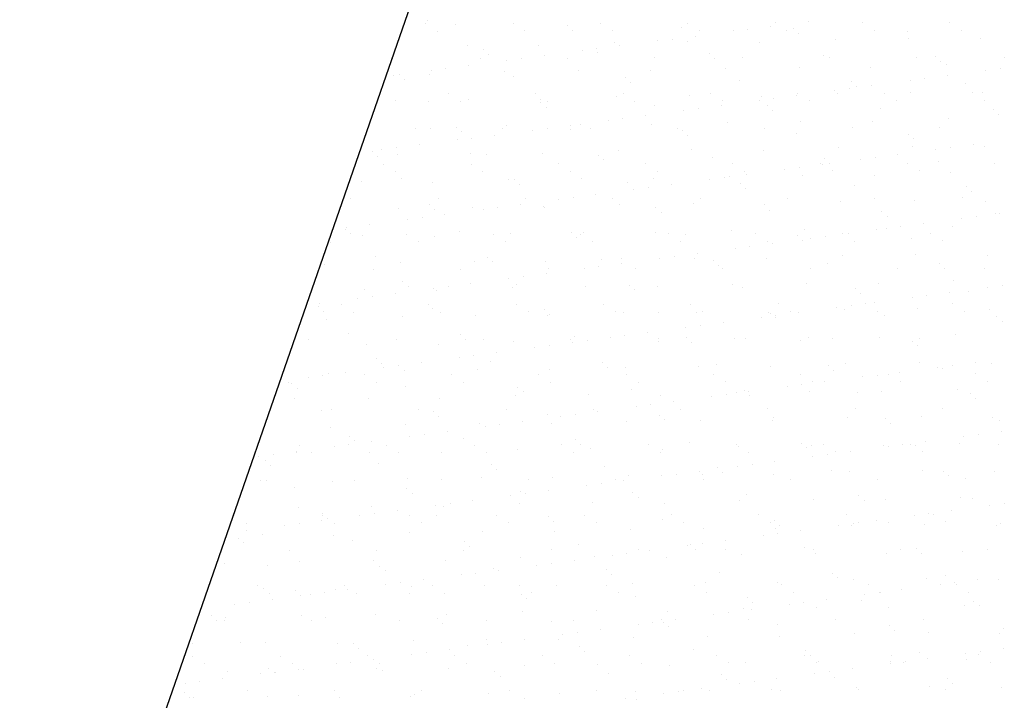
# Model space of a CAD drawing. Extents: x 24828 to 104530, y -31510 to 13321.
# Drawn here: x 44170 to 44381, y 6730 to 6875 of the extents above; entities that cross this region are included whole.
import ezdxf

# ---------------------------------------------------------------- set-up
doc = ezdxf.new("R2010")
doc.units = 0
doc.layers.add('02', color=2, linetype='CONTINUOUS')

msp = doc.modelspace()

# ---------------------------------------------------------------- linework, layer by layer
at = {"layer": '02'}
for p, q in [((44356.93, 7176.32), (44169.91, 6637.78)), ((44256.78, 6874.6), (44256.78, 6874.6)), ((44257.15, 6875.32), (44257.15, 6875.32)), ((44263.16, 6874.45), (44263.16, 6874.45)), ((44275.47, 6874.63), (44275.47, 6874.63)), ((44287.17, 6874.24), (44287.17, 6874.24)), ((44294.15, 6874.67), (44294.15, 6874.67)), ((44311.53, 6873.71), (44311.53, 6873.71)), ((44312.83, 6874.7), (44312.83, 6874.7)), ((44330.58, 6874.07), (44330.58, 6874.07)), ((44331.52, 6874.73), (44331.52, 6874.73)), ((44338.73, 6875.14), (44338.73, 6875.14)), ((44350.2, 6874.77), (44350.2, 6874.77)), ((44368.88, 6874.8), (44368.88, 6874.8)), ((44259.31, 6872.99), (44259.31, 6872.99)), ((44278, 6873.02), (44278, 6873.02)), ((44288.28, 6873.23), (44288.28, 6873.23)), ((44296.68, 6873.05), (44296.68, 6873.05)), ((44314.43, 6871.94), (44314.43, 6871.94)), ((44315.36, 6873.09), (44315.36, 6873.09)), ((44322.58, 6873.02), (44322.58, 6873.02)), ((44325.7, 6873.43), (44325.7, 6873.43)), ((44334.05, 6873.12), (44334.05, 6873.12)), ((44335.54, 6873.5), (44335.54, 6873.5)), ((44336.64, 6872.49), (44336.64, 6872.49)), ((44352.73, 6873.16), (44352.73, 6873.16)), ((44359.9, 6872.97), (44359.9, 6872.97)), ((44371.41, 6873.19), (44371.41, 6873.19)), ((44265.62, 6869.97), (44265.62, 6869.97)), ((44280.97, 6869.9), (44280.97, 6869.9)), ((44297.17, 6870.48), (44297.17, 6870.48)), ((44298.28, 6869.82), (44298.28, 6869.82)), ((44306.43, 6870.89), (44306.43, 6870.89)), ((44309.55, 6871.3), (44309.55, 6871.3)), ((44312.88, 6870.68), (44312.88, 6870.68)), ((44328.22, 6870.61), (44328.22, 6870.61)), ((44344.43, 6871.19), (44344.43, 6871.19)), ((44360.13, 6871.39), (44360.13, 6871.39)), ((44375.48, 6871.32), (44375.48, 6871.32)), ((44269.13, 6868.97), (44269.13, 6868.97)), ((44270.24, 6867.96), (44270.24, 6867.96)), ((44282.13, 6867.69), (44282.13, 6867.69)), ((44290.28, 6868.76), (44290.28, 6868.76)), ((44293.4, 6869.17), (44293.4, 6869.17)), ((44293.5, 6868.44), (44293.5, 6868.44)), ((44317.5, 6868.24), (44317.5, 6868.24)), ((44341.86, 6867.71), (44341.86, 6867.71)), ((44365.87, 6867.5), (44365.87, 6867.5)), ((44380.52, 6867.39), (44380.52, 6867.39)), ((44249.74, 6867.15), (44249.74, 6867.15)), ((44265.98, 6865.56), (44265.98, 6865.56)), ((44268.42, 6867.18), (44268.42, 6867.18)), ((44274.13, 6866.64), (44274.13, 6866.64)), ((44277.25, 6867.05), (44277.25, 6867.05)), ((44287.1, 6867.22), (44287.1, 6867.22)), ((44305.79, 6867.25), (44305.79, 6867.25)), ((44318.61, 6867.22), (44318.61, 6867.22)), ((44324.47, 6867.29), (44324.47, 6867.29)), ((44336.69, 6865.26), (44336.69, 6865.26)), ((44343.15, 6867.32), (44343.15, 6867.32)), ((44361.84, 6867.35), (44361.84, 6867.35)), ((44366.97, 6866.49), (44366.97, 6866.49)), ((44368.24, 6865.77), (44368.24, 6865.77)), ((44249.83, 6863.44), (44249.83, 6863.44)), ((44251.1, 6863.71), (44251.1, 6863.71)), ((44257.53, 6863.76), (44257.53, 6863.76)), ((44257.98, 6864.51), (44257.98, 6864.51)), ((44261.1, 6864.92), (44261.1, 6864.92)), ((44273.73, 6864.35), (44273.73, 6864.35)), ((44275.46, 6863.18), (44275.46, 6863.18)), ((44289.44, 6864.55), (44289.44, 6864.55)), ((44304.78, 6864.47), (44304.78, 6864.47)), ((44320.99, 6865.06), (44320.99, 6865.06)), ((44352.04, 6865.19), (44352.04, 6865.19)), ((44368.41, 6863.52), (44368.41, 6863.52)), ((44376.56, 6864.59), (44376.56, 6864.59)), ((44379.68, 6865), (44379.68, 6865)), ((44252.21, 6862.69), (44252.21, 6862.69)), ((44299.47, 6862.97), (44299.47, 6862.97)), ((44300.57, 6861.96), (44300.57, 6861.96)), ((44323.83, 6862.44), (44323.83, 6862.44)), ((44347.83, 6862.23), (44347.83, 6862.23)), ((44348.94, 6861.22), (44348.94, 6861.22)), ((44352.26, 6861.39), (44352.26, 6861.39)), ((44360.41, 6862.46), (44360.41, 6862.46)), ((44363.53, 6862.87), (44363.53, 6862.87)), ((44372.19, 6861.7), (44372.19, 6861.7)), ((44261.63, 6859.58), (44261.63, 6859.58)), ((44280.31, 6859.61), (44280.31, 6859.61)), ((44299, 6859.64), (44299, 6859.64)), ((44313.25, 6859.12), (44313.25, 6859.12)), ((44317.68, 6859.68), (44317.68, 6859.68)), ((44328.6, 6859.05), (44328.6, 6859.05)), ((44336.11, 6859.26), (44336.11, 6859.26)), ((44336.36, 6859.71), (44336.36, 6859.71)), ((44344.26, 6860.34), (44344.26, 6860.34)), ((44344.81, 6859.63), (44344.81, 6859.63)), ((44347.38, 6860.75), (44347.38, 6860.75)), ((44355.04, 6859.75), (44355.04, 6859.75)), ((44360.51, 6859.83), (44360.51, 6859.83)), ((44373.73, 6859.78), (44373.73, 6859.78)), ((44375.86, 6859.76), (44375.86, 6859.76)), ((44250.3, 6858.21), (44250.3, 6858.21)), ((44257.43, 6857.91), (44257.43, 6857.91)), ((44264.16, 6857.96), (44264.16, 6857.96)), ((44266, 6858.41), (44266, 6858.41)), ((44281.35, 6858.34), (44281.35, 6858.34)), ((44281.43, 6857.71), (44281.43, 6857.71)), ((44282.84, 6858), (44282.84, 6858)), ((44297.55, 6858.92), (44297.55, 6858.92)), ((44301.53, 6858.03), (44301.53, 6858.03)), ((44305.79, 6857.18), (44305.79, 6857.18)), ((44319.96, 6857.14), (44319.96, 6857.14)), ((44320.21, 6858.07), (44320.21, 6858.07)), ((44328.11, 6858.21), (44328.11, 6858.21)), ((44329.8, 6856.97), (44329.8, 6856.97)), ((44331.23, 6858.62), (44331.23, 6858.62)), ((44338.89, 6858.1), (44338.89, 6858.1)), ((44357.57, 6858.13), (44357.57, 6858.13)), ((44376.26, 6858.17), (44376.26, 6858.17)), ((44282.54, 6856.69), (44282.54, 6856.69)), ((44303.81, 6855.01), (44303.81, 6855.01)), ((44311.96, 6856.08), (44311.96, 6856.08)), ((44315.08, 6856.5), (44315.08, 6856.5)), ((44330.9, 6855.96), (44330.9, 6855.96)), ((44354.16, 6856.44), (44354.16, 6856.44)), ((44378.16, 6856.23), (44378.16, 6856.23)), ((44379.27, 6855.22), (44379.27, 6855.22)), ((44274.11, 6852.79), (44274.11, 6852.79)), ((44287.66, 6852.89), (44287.66, 6852.89)), ((44289.82, 6852.99), (44289.82, 6852.99)), ((44295.81, 6853.96), (44295.81, 6853.96)), ((44298.93, 6854.37), (44298.93, 6854.37)), ((44305.16, 6852.92), (44305.16, 6852.92)), ((44321.37, 6853.5), (44321.37, 6853.5)), ((44337.07, 6853.7), (44337.07, 6853.7)), ((44352.42, 6853.63), (44352.42, 6853.63)), ((44368.62, 6854.21), (44368.62, 6854.21)), ((44254.58, 6852.13), (44254.58, 6852.13)), ((44257.91, 6852.2), (44257.91, 6852.2)), ((44263.4, 6852.44), (44263.4, 6852.44)), ((44264.5, 6851.43), (44264.5, 6851.43)), ((44271.51, 6850.76), (44271.51, 6850.76)), ((44273.27, 6852.16), (44273.27, 6852.16)), ((44279.66, 6851.83), (44279.66, 6851.83)), ((44282.78, 6852.24), (44282.78, 6852.24)), ((44287.76, 6851.91), (44287.76, 6851.91)), ((44291.95, 6852.2), (44291.95, 6852.2)), ((44310.63, 6852.23), (44310.63, 6852.23)), ((44311.76, 6851.7), (44311.76, 6851.7)), ((44312.87, 6850.69), (44312.87, 6850.69)), ((44329.32, 6852.26), (44329.32, 6852.26)), ((44336.12, 6851.17), (44336.12, 6851.17)), ((44348, 6852.3), (44348, 6852.3)), ((44360.13, 6850.97), (44360.13, 6850.97)), ((44366.68, 6852.33), (44366.68, 6852.33)), ((44255.36, 6848.63), (44255.36, 6848.63)), ((44263.51, 6849.71), (44263.51, 6849.71)), ((44266.64, 6850.12), (44266.64, 6850.12)), ((44361.24, 6849.95), (44361.24, 6849.95)), ((44373.94, 6848.71), (44373.94, 6848.71)), ((44245.36, 6847.17), (44245.36, 6847.17)), ((44247.36, 6847.58), (44247.36, 6847.58)), ((44250.49, 6847.99), (44250.49, 6847.99)), ((44250.67, 6846.65), (44250.67, 6846.65)), ((44266.38, 6846.85), (44266.38, 6846.85)), ((44269.72, 6846.64), (44269.72, 6846.64)), ((44281.72, 6846.78), (44281.72, 6846.78)), ((44293.73, 6846.44), (44293.73, 6846.44)), ((44297.93, 6847.36), (44297.93, 6847.36)), ((44313.63, 6847.56), (44313.63, 6847.56)), ((44328.98, 6847.49), (44328.98, 6847.49)), ((44345.18, 6848.07), (44345.18, 6848.07)), ((44357.79, 6846.58), (44357.79, 6846.58)), ((44360.89, 6848.27), (44360.89, 6848.27)), ((44365.94, 6847.66), (44365.94, 6847.66)), ((44369.06, 6848.07), (44369.06, 6848.07)), ((44376.23, 6848.2), (44376.23, 6848.2)), ((44246.47, 6846.16), (44246.47, 6846.16)), ((44247.79, 6844.52), (44247.79, 6844.52)), ((44266.47, 6844.55), (44266.47, 6844.55)), ((44285.16, 6844.59), (44285.16, 6844.59)), ((44294.83, 6845.42), (44294.83, 6845.42)), ((44303.84, 6844.62), (44303.84, 6844.62)), ((44318.09, 6845.91), (44318.09, 6845.91)), ((44322.52, 6844.65), (44322.52, 6844.65)), ((44341.21, 6844.69), (44341.21, 6844.69)), ((44341.64, 6844.46), (44341.64, 6844.46)), ((44342.09, 6845.7), (44342.09, 6845.7)), ((44343.2, 6844.69), (44343.2, 6844.69)), ((44349.79, 6845.53), (44349.79, 6845.53)), ((44352.91, 6845.94), (44352.91, 6845.94)), ((44359.89, 6844.72), (44359.89, 6844.72)), ((44366.45, 6845.17), (44366.45, 6845.17)), ((44378.57, 6844.76), (44378.57, 6844.76)), ((44250.32, 6842.91), (44250.32, 6842.91)), ((44269, 6842.94), (44269, 6842.94)), ((44287.69, 6842.97), (44287.69, 6842.97)), ((44306.37, 6843.01), (44306.37, 6843.01)), ((44325.05, 6843.04), (44325.05, 6843.04)), ((44325.49, 6842.33), (44325.49, 6842.33)), ((44333.64, 6843.41), (44333.64, 6843.41)), ((44336.76, 6843.82), (44336.76, 6843.82)), ((44337.45, 6842.14), (44337.45, 6842.14)), ((44343.74, 6843.08), (44343.74, 6843.08)), ((44362.42, 6843.11), (44362.42, 6843.11)), ((44369, 6842.65), (44369, 6842.65)), ((44242.94, 6840.72), (44242.94, 6840.72)), ((44251.69, 6841.38), (44251.69, 6841.38)), ((44258.29, 6840.64), (44258.29, 6840.64)), ((44274.49, 6841.23), (44274.49, 6841.23)), ((44275.69, 6841.17), (44275.69, 6841.17)), ((44276.8, 6840.16), (44276.8, 6840.16)), ((44290.19, 6841.43), (44290.19, 6841.43)), ((44300.05, 6840.64), (44300.05, 6840.64)), ((44305.54, 6841.36), (44305.54, 6841.36)), ((44309.34, 6840.21), (44309.34, 6840.21)), ((44317.49, 6841.28), (44317.49, 6841.28)), ((44320.61, 6841.69), (44320.61, 6841.69)), ((44321.74, 6841.94), (44321.74, 6841.94)), ((44324.06, 6840.44), (44324.06, 6840.44)), ((44352.8, 6842.07), (44352.8, 6842.07)), ((44293.19, 6838.08), (44293.19, 6838.08)), ((44301.34, 6839.15), (44301.34, 6839.15)), ((44304.46, 6839.56), (44304.46, 6839.56)), ((44325.17, 6839.42), (44325.17, 6839.42)), ((44348.42, 6839.91), (44348.42, 6839.91)), ((44372.43, 6839.7), (44372.43, 6839.7)), ((44373.53, 6838.69), (44373.53, 6838.69)), ((44240.75, 6837.07), (44240.75, 6837.07)), ((44257.66, 6835.91), (44257.66, 6835.91)), ((44259.43, 6837.1), (44259.43, 6837.1)), ((44277.04, 6835.95), (44277.04, 6835.95)), ((44278.11, 6837.14), (44278.11, 6837.14)), ((44285.19, 6837.03), (44285.19, 6837.03)), ((44288.32, 6837.44), (44288.32, 6837.44)), ((44296.8, 6837.17), (44296.8, 6837.17)), ((44298.31, 6835.8), (44298.31, 6835.8)), ((44314.01, 6836), (44314.01, 6836)), ((44315.48, 6837.21), (44315.48, 6837.21)), ((44329.36, 6835.93), (44329.36, 6835.93)), ((44334.16, 6837.24), (44334.16, 6837.24)), ((44345.56, 6836.51), (44345.56, 6836.51)), ((44352.84, 6837.27), (44352.84, 6837.27)), ((44361.26, 6836.71), (44361.26, 6836.71)), ((44371.53, 6837.31), (44371.53, 6837.31)), ((44376.61, 6836.64), (44376.61, 6836.64)), ((44251.05, 6835.09), (44251.05, 6835.09)), ((44258.76, 6834.89), (44258.76, 6834.89)), ((44260.9, 6833.83), (44260.9, 6833.83)), ((44266.76, 6835.29), (44266.76, 6835.29)), ((44269.04, 6834.9), (44269.04, 6834.9)), ((44272.17, 6835.31), (44272.17, 6835.31)), ((44282.02, 6835.38), (44282.02, 6835.38)), ((44282.1, 6835.22), (44282.1, 6835.22)), ((44306.02, 6835.17), (44306.02, 6835.17)), ((44307.13, 6834.16), (44307.13, 6834.16)), ((44330.38, 6834.64), (44330.38, 6834.64)), ((44354.39, 6834.43), (44354.39, 6834.43)), ((44378.75, 6833.9), (44378.75, 6833.9)), ((44379.47, 6833.91), (44379.47, 6833.91)), ((44244.75, 6831.7), (44244.75, 6831.7)), ((44252.9, 6832.77), (44252.9, 6832.77)), ((44256.02, 6833.19), (44256.02, 6833.19)), ((44355.5, 6833.42), (44355.5, 6833.42)), ((44363.32, 6831.78), (44363.32, 6831.78)), ((44371.47, 6832.85), (44371.47, 6832.85)), ((44374.59, 6833.26), (44374.59, 6833.26)), ((44239.62, 6830.64), (44239.62, 6830.64)), ((44239.87, 6831.06), (44239.87, 6831.06)), ((44240.73, 6829.63), (44240.73, 6829.63)), ((44252.64, 6829.5), (44252.64, 6829.5)), ((44263.98, 6830.11), (44263.98, 6830.11)), ((44271.32, 6829.53), (44271.32, 6829.53)), ((44274.87, 6829.67), (44274.87, 6829.67)), ((44287.99, 6829.9), (44287.99, 6829.9)), ((44290, 6829.56), (44290, 6829.56)), ((44290.57, 6829.87), (44290.57, 6829.87)), ((44305.92, 6829.8), (44305.92, 6829.8)), ((44308.69, 6829.6), (44308.69, 6829.6)), ((44322.12, 6830.38), (44322.12, 6830.38)), ((44327.37, 6829.63), (44327.37, 6829.63)), ((44337.83, 6830.58), (44337.83, 6830.58)), ((44346.05, 6829.67), (44346.05, 6829.67)), ((44347.17, 6829.65), (44347.17, 6829.65)), ((44353.17, 6830.51), (44353.17, 6830.51)), ((44355.32, 6830.73), (44355.32, 6830.73)), ((44358.44, 6831.14), (44358.44, 6831.14)), ((44364.73, 6829.7), (44364.73, 6829.7)), ((44369.38, 6831.09), (44369.38, 6831.09)), ((44236.48, 6827.85), (44236.48, 6827.85)), ((44243.32, 6829.16), (44243.32, 6829.16)), ((44255.17, 6827.88), (44255.17, 6827.88)), ((44258.66, 6829.09), (44258.66, 6829.09)), ((44273.85, 6827.92), (44273.85, 6827.92)), ((44289.1, 6828.89), (44289.1, 6828.89)), ((44292.53, 6827.95), (44292.53, 6827.95)), ((44311.22, 6827.99), (44311.22, 6827.99)), ((44312.35, 6829.37), (44312.35, 6829.37)), ((44329.9, 6828.02), (44329.9, 6828.02)), ((44331.02, 6827.53), (44331.02, 6827.53)), ((44336.36, 6829.17), (44336.36, 6829.17)), ((44337.46, 6828.15), (44337.46, 6828.15)), ((44339.17, 6828.6), (44339.17, 6828.6)), ((44342.29, 6829.01), (44342.29, 6829.01)), ((44348.58, 6828.05), (44348.58, 6828.05)), ((44360.72, 6828.64), (44360.72, 6828.64)), ((44367.26, 6828.09), (44367.26, 6828.09)), ((44314.87, 6825.4), (44314.87, 6825.4)), ((44323.02, 6826.47), (44323.02, 6826.47)), ((44326.15, 6826.88), (44326.15, 6826.88)), ((44245.95, 6824.85), (44245.95, 6824.85)), ((44251.43, 6823.53), (44251.43, 6823.53)), ((44267.13, 6823.73), (44267.13, 6823.73)), ((44269.95, 6824.64), (44269.95, 6824.64)), ((44271.06, 6823.63), (44271.06, 6823.63)), ((44282.48, 6823.66), (44282.48, 6823.66)), ((44294.31, 6824.11), (44294.31, 6824.11)), ((44298.68, 6824.24), (44298.68, 6824.24)), ((44298.72, 6823.27), (44298.72, 6823.27)), ((44306.87, 6824.35), (44306.87, 6824.35)), ((44310, 6824.76), (44310, 6824.76)), ((44314.39, 6824.44), (44314.39, 6824.44)), ((44318.32, 6823.9), (44318.32, 6823.9)), ((44329.74, 6824.37), (44329.74, 6824.37)), ((44342.68, 6823.37), (44342.68, 6823.37)), ((44345.94, 6824.95), (44345.94, 6824.95)), ((44361.64, 6825.16), (44361.64, 6825.16)), ((44366.69, 6823.17), (44366.69, 6823.17)), ((44376.99, 6825.08), (44376.99, 6825.08)), ((44235.23, 6822.95), (44235.23, 6822.95)), ((44245.59, 6822.05), (44245.59, 6822.05)), ((44264.27, 6822.08), (44264.27, 6822.08)), ((44282.58, 6821.15), (44282.58, 6821.15)), ((44282.96, 6822.12), (44282.96, 6822.12)), ((44290.72, 6822.22), (44290.72, 6822.22)), ((44293.85, 6822.63), (44293.85, 6822.63)), ((44301.64, 6822.15), (44301.64, 6822.15)), ((44319.43, 6822.89), (44319.43, 6822.89)), ((44320.32, 6822.18), (44320.32, 6822.18)), ((44339.01, 6822.22), (44339.01, 6822.22)), ((44357.69, 6822.25), (44357.69, 6822.25)), ((44367.79, 6822.15), (44367.79, 6822.15)), ((44376.37, 6822.29), (44376.37, 6822.29)), ((44251.92, 6819.37), (44251.92, 6819.37)), ((44266.43, 6819.02), (44266.43, 6819.02)), ((44274.58, 6820.1), (44274.58, 6820.1)), ((44277.7, 6820.51), (44277.7, 6820.51)), ((44338.2, 6819.02), (44338.2, 6819.02)), ((44353.55, 6818.95), (44353.55, 6818.95)), ((44369.76, 6819.53), (44369.76, 6819.53)), ((44243.69, 6817.6), (44243.69, 6817.6)), ((44250.28, 6816.9), (44250.28, 6816.9)), ((44253.03, 6818.36), (44253.03, 6818.36)), ((44258.43, 6817.97), (44258.43, 6817.97)), ((44259.04, 6817.53), (44259.04, 6817.53)), ((44261.55, 6818.38), (44261.55, 6818.38)), ((44275.25, 6818.11), (44275.25, 6818.11)), ((44276.28, 6818.84), (44276.28, 6818.84)), ((44290.95, 6818.31), (44290.95, 6818.31)), ((44300.29, 6818.64), (44300.29, 6818.64)), ((44301.39, 6817.62), (44301.39, 6817.62)), ((44306.3, 6818.24), (44306.3, 6818.24)), ((44322.5, 6818.82), (44322.5, 6818.82)), ((44324.65, 6818.11), (44324.65, 6818.11)), ((44348.65, 6817.9), (44348.65, 6817.9)), ((44349.76, 6816.89), (44349.76, 6816.89)), ((44368.85, 6816.97), (44368.85, 6816.97)), ((44373.01, 6817.37), (44373.01, 6817.37)), ((44377, 6818.05), (44377, 6818.05)), ((44380.12, 6818.46), (44380.12, 6818.46)), ((44234.13, 6814.77), (44234.13, 6814.77)), ((44242.28, 6815.84), (44242.28, 6815.84)), ((44245.4, 6816.25), (44245.4, 6816.25)), ((44352.7, 6814.85), (44352.7, 6814.85)), ((44360.85, 6815.92), (44360.85, 6815.92)), ((44363.97, 6816.33), (44363.97, 6816.33)), ((44233.88, 6814.11), (44233.88, 6814.11)), ((44234.99, 6813.09), (44234.99, 6813.09)), ((44238.8, 6814.44), (44238.8, 6814.44)), ((44241.33, 6812.83), (44241.33, 6812.83)), ((44257.48, 6814.47), (44257.48, 6814.47)), ((44258.24, 6813.58), (44258.24, 6813.58)), ((44260.01, 6812.86), (44260.01, 6812.86)), ((44276.17, 6814.51), (44276.17, 6814.51)), ((44278.7, 6812.89), (44278.7, 6812.89)), ((44282.25, 6813.37), (44282.25, 6813.37)), ((44294.85, 6814.54), (44294.85, 6814.54)), ((44297.38, 6812.93), (44297.38, 6812.93)), ((44299.06, 6812.68), (44299.06, 6812.68)), ((44306.61, 6812.84), (44306.61, 6812.84)), ((44313.53, 6814.57), (44313.53, 6814.57)), ((44314.77, 6812.88), (44314.77, 6812.88)), ((44316.06, 6812.96), (44316.06, 6812.96)), ((44330.11, 6812.81), (44330.11, 6812.81)), ((44330.62, 6812.63), (44330.62, 6812.63)), ((44332.21, 6814.61), (44332.21, 6814.61)), ((44334.74, 6813), (44334.74, 6813)), ((44336.55, 6812.72), (44336.55, 6812.72)), ((44344.7, 6813.79), (44344.7, 6813.79)), ((44346.32, 6813.39), (44346.32, 6813.39)), ((44347.83, 6814.21), (44347.83, 6814.21)), ((44350.9, 6814.64), (44350.9, 6814.64)), ((44353.43, 6813.03), (44353.43, 6813.03)), ((44362.02, 6813.6), (44362.02, 6813.6)), ((44369.58, 6814.68), (44369.58, 6814.68)), ((44372.11, 6813.06), (44372.11, 6813.06)), ((44377.37, 6813.52), (44377.37, 6813.52)), ((44235.6, 6811.39), (44235.6, 6811.39)), ((44251.81, 6811.97), (44251.81, 6811.97)), ((44267.51, 6812.17), (44267.51, 6812.17)), ((44282.86, 6812.1), (44282.86, 6812.1)), ((44283.36, 6812.36), (44283.36, 6812.36)), ((44320.41, 6810.6), (44320.41, 6810.6)), ((44328.55, 6811.67), (44328.55, 6811.67)), ((44331.68, 6812.08), (44331.68, 6812.08)), ((44331.72, 6811.62), (44331.72, 6811.62)), ((44354.98, 6812.1), (44354.98, 6812.1)), ((44378.98, 6811.9), (44378.98, 6811.9)), ((44380.09, 6810.88), (44380.09, 6810.88)), ((44304.26, 6808.47), (44304.26, 6808.47)), ((44312.41, 6809.54), (44312.41, 6809.54)), ((44315.53, 6809.95), (44315.53, 6809.95)), ((44231.75, 6806.99), (44231.75, 6806.99)), ((44240.21, 6808.31), (44240.21, 6808.31)), ((44250.44, 6807.02), (44250.44, 6807.02)), ((44264.22, 6808.11), (44264.22, 6808.11)), ((44265.32, 6807.09), (44265.32, 6807.09)), ((44269.12, 6807.06), (44269.12, 6807.06)), ((44275.62, 6806.55), (44275.62, 6806.55)), ((44287.8, 6807.09), (44287.8, 6807.09)), ((44288.11, 6806.34), (44288.11, 6806.34)), ((44288.58, 6807.58), (44288.58, 6807.58)), ((44291.33, 6806.75), (44291.33, 6806.75)), ((44296.26, 6807.42), (44296.26, 6807.42)), ((44299.38, 6807.83), (44299.38, 6807.83)), ((44306.49, 6807.13), (44306.49, 6807.13)), ((44306.67, 6806.68), (44306.67, 6806.68)), ((44312.58, 6807.37), (44312.58, 6807.37)), ((44313.69, 6806.36), (44313.69, 6806.36)), ((44322.88, 6807.26), (44322.88, 6807.26)), ((44325.17, 6807.16), (44325.17, 6807.16)), ((44336.94, 6806.84), (44336.94, 6806.84)), ((44338.58, 6807.46), (44338.58, 6807.46)), ((44343.85, 6807.19), (44343.85, 6807.19)), ((44353.93, 6807.39), (44353.93, 6807.39)), ((44360.95, 6806.63), (44360.95, 6806.63)), ((44362.53, 6807.23), (44362.53, 6807.23)), ((44370.13, 6807.97), (44370.13, 6807.97)), ((44228.37, 6805.84), (44228.37, 6805.84)), ((44244.07, 6806.04), (44244.07, 6806.04)), ((44259.42, 6805.97), (44259.42, 6805.97)), ((44271.96, 6804.22), (44271.96, 6804.22)), ((44280.11, 6805.29), (44280.11, 6805.29)), ((44283.23, 6805.7), (44283.23, 6805.7)), ((44362.06, 6805.62), (44362.06, 6805.62)), ((44246.18, 6802.84), (44246.18, 6802.84)), ((44255.81, 6802.09), (44255.81, 6802.09)), ((44263.96, 6803.16), (44263.96, 6803.16)), ((44267.08, 6803.58), (44267.08, 6803.58)), ((44270.54, 6802.31), (44270.54, 6802.31)), ((44294.55, 6802.1), (44294.55, 6802.1)), ((44374.38, 6802.17), (44374.38, 6802.17)), ((44239.66, 6799.97), (44239.66, 6799.97)), ((44247.29, 6801.83), (44247.29, 6801.83)), ((44247.81, 6801.04), (44247.81, 6801.04)), ((44250.93, 6801.45), (44250.93, 6801.45)), ((44252.19, 6800.41), (44252.19, 6800.41)), ((44267.89, 6800.61), (44267.89, 6800.61)), ((44283.24, 6800.54), (44283.24, 6800.54)), ((44295.65, 6801.09), (44295.65, 6801.09)), ((44299.44, 6801.12), (44299.44, 6801.12)), ((44315.14, 6801.32), (44315.14, 6801.32)), ((44318.91, 6801.57), (44318.91, 6801.57)), ((44330.49, 6801.25), (44330.49, 6801.25)), ((44342.91, 6801.37), (44342.91, 6801.37)), ((44344.02, 6800.35), (44344.02, 6800.35)), ((44346.69, 6801.84), (44346.69, 6801.84)), ((44358.23, 6800.04), (44358.23, 6800.04)), ((44362.4, 6802.04), (44362.4, 6802.04)), ((44366.38, 6801.12), (44366.38, 6801.12)), ((44367.27, 6800.84), (44367.27, 6800.84)), ((44369.51, 6801.53), (44369.51, 6801.53)), ((44377.75, 6801.96), (44377.75, 6801.96)), ((44231.66, 6798.91), (44231.66, 6798.91)), ((44234.78, 6799.32), (44234.78, 6799.32)), ((44235.98, 6799.83), (44235.98, 6799.83)), ((44243.64, 6799.42), (44243.64, 6799.42)), ((44262.33, 6799.45), (44262.33, 6799.45)), ((44281.01, 6799.48), (44281.01, 6799.48)), ((44283.54, 6797.87), (44283.54, 6797.87)), ((44299.69, 6799.52), (44299.69, 6799.52)), ((44302.22, 6797.91), (44302.22, 6797.91)), ((44318.38, 6799.55), (44318.38, 6799.55)), ((44320.91, 6797.94), (44320.91, 6797.94)), ((44337.06, 6799.59), (44337.06, 6799.59)), ((44339.59, 6797.97), (44339.59, 6797.97)), ((44342.09, 6797.92), (44342.09, 6797.92)), ((44350.23, 6798.99), (44350.23, 6798.99)), ((44353.36, 6799.4), (44353.36, 6799.4)), ((44355.74, 6799.62), (44355.74, 6799.62)), ((44358.27, 6798.01), (44358.27, 6798.01)), ((44374.43, 6799.65), (44374.43, 6799.65)), ((44376.96, 6798.04), (44376.96, 6798.04)), ((44227.49, 6797.77), (44227.49, 6797.77)), ((44228.15, 6797.58), (44228.15, 6797.58)), ((44229.25, 6796.56), (44229.25, 6796.56)), ((44246.17, 6797.8), (44246.17, 6797.8)), ((44252.51, 6797.04), (44252.51, 6797.04)), ((44264.86, 6797.84), (44264.86, 6797.84)), ((44276.51, 6796.84), (44276.51, 6796.84)), ((44277.62, 6795.83), (44277.62, 6795.83)), ((44300.87, 6796.31), (44300.87, 6796.31)), ((44324.88, 6796.1), (44324.88, 6796.1)), ((44325.94, 6795.79), (44325.94, 6795.79)), ((44334.09, 6796.86), (44334.09, 6796.86)), ((44337.21, 6797.27), (44337.21, 6797.27)), ((44338.96, 6795.9), (44338.96, 6795.9)), ((44354.31, 6795.83), (44354.31, 6795.83)), ((44370.51, 6796.41), (44370.51, 6796.41)), ((44228.75, 6794.28), (44228.75, 6794.28)), ((44244.45, 6794.48), (44244.45, 6794.48)), ((44259.8, 6794.41), (44259.8, 6794.41)), ((44276, 6794.99), (44276, 6794.99)), ((44291.71, 6795.19), (44291.71, 6795.19)), ((44307.05, 6795.12), (44307.05, 6795.12)), ((44309.79, 6793.66), (44309.79, 6793.66)), ((44317.94, 6794.74), (44317.94, 6794.74)), ((44321.06, 6795.15), (44321.06, 6795.15)), ((44323.26, 6795.7), (44323.26, 6795.7)), ((44325.99, 6795.09), (44325.99, 6795.09)), ((44349.24, 6795.57), (44349.24, 6795.57)), ((44373.25, 6795.37), (44373.25, 6795.37)), ((44374.35, 6794.35), (44374.35, 6794.35)), ((44234.47, 6791.78), (44234.47, 6791.78)), ((44236.6, 6791.97), (44236.6, 6791.97)), ((44255.28, 6792), (44255.28, 6792)), ((44258.48, 6791.57), (44258.48, 6791.57)), ((44273.97, 6792.04), (44273.97, 6792.04)), ((44292.65, 6792.07), (44292.65, 6792.07)), ((44293.64, 6791.54), (44293.64, 6791.54)), ((44301.79, 6792.61), (44301.79, 6792.61)), ((44304.91, 6793.02), (44304.91, 6793.02)), ((44311.33, 6792.1), (44311.33, 6792.1)), ((44330.01, 6792.14), (44330.01, 6792.14)), ((44348.7, 6792.17), (44348.7, 6792.17)), ((44367.38, 6792.2), (44367.38, 6792.2)), ((44259.58, 6790.56), (44259.58, 6790.56)), ((44282.84, 6791.04), (44282.84, 6791.04)), ((44285.64, 6790.49), (44285.64, 6790.49)), ((44288.76, 6790.9), (44288.76, 6790.9)), ((44299.82, 6789.56), (44299.82, 6789.56)), ((44306.84, 6790.84), (44306.84, 6790.84)), ((44307.95, 6789.82), (44307.95, 6789.82)), ((44315.52, 6789.77), (44315.52, 6789.77)), ((44330.87, 6789.69), (44330.87, 6789.69)), ((44331.2, 6790.31), (44331.2, 6790.31)), ((44347.07, 6790.28), (44347.07, 6790.28)), ((44355.21, 6790.1), (44355.21, 6790.1)), ((44362.78, 6790.48), (44362.78, 6790.48)), ((44378.12, 6790.4), (44378.12, 6790.4)), ((44379.57, 6789.57), (44379.57, 6789.57)), ((44236.36, 6788.27), (44236.36, 6788.27)), ((44252.56, 6788.85), (44252.56, 6788.85)), ((44268.27, 6789.05), (44268.27, 6789.05)), ((44269.49, 6788.36), (44269.49, 6788.36)), ((44272.61, 6788.77), (44272.61, 6788.77)), ((44277.49, 6789.41), (44277.49, 6789.41)), ((44283.61, 6788.98), (44283.61, 6788.98)), ((44356.32, 6789.09), (44356.32, 6789.09)), ((44379.92, 6787.36), (44379.92, 6787.36)), ((44240.44, 6786.31), (44240.44, 6786.31)), ((44241.55, 6785.29), (44241.55, 6785.29)), ((44253.34, 6786.23), (44253.34, 6786.23)), ((44256.46, 6786.64), (44256.46, 6786.64)), ((44261.34, 6787.29), (44261.34, 6787.29)), ((44264.8, 6785.78), (44264.8, 6785.78)), ((44288.81, 6785.57), (44288.81, 6785.57)), ((44363.77, 6785.24), (44363.77, 6785.24)), ((44371.92, 6786.31), (44371.92, 6786.31)), ((44375.04, 6786.72), (44375.04, 6786.72)), ((44229.81, 6784.36), (44229.81, 6784.36)), ((44237.19, 6784.11), (44237.19, 6784.11)), ((44240.31, 6784.52), (44240.31, 6784.52)), ((44245.19, 6785.16), (44245.19, 6785.16)), ((44248.49, 6784.39), (44248.49, 6784.39)), ((44267.17, 6784.43), (44267.17, 6784.43)), ((44276.38, 6783.43), (44276.38, 6783.43)), ((44285.86, 6784.46), (44285.86, 6784.46)), ((44289.92, 6784.56), (44289.92, 6784.56)), ((44292.08, 6783.63), (44292.08, 6783.63)), ((44304.54, 6784.49), (44304.54, 6784.49)), ((44307.43, 6783.56), (44307.43, 6783.56)), ((44313.17, 6785.04), (44313.17, 6785.04)), ((44323.22, 6784.53), (44323.22, 6784.53)), ((44323.63, 6784.14), (44323.63, 6784.14)), ((44337.18, 6784.83), (44337.18, 6784.83)), ((44338.28, 6783.82), (44338.28, 6783.82)), ((44339.34, 6784.34), (44339.34, 6784.34)), ((44341.9, 6784.56), (44341.9, 6784.56)), ((44347.62, 6783.11), (44347.62, 6783.11)), ((44354.69, 6784.27), (44354.69, 6784.27)), ((44355.77, 6784.18), (44355.77, 6784.18)), ((44358.89, 6784.6), (44358.89, 6784.6)), ((44360.59, 6784.6), (44360.59, 6784.6)), ((44361.54, 6784.3), (44361.54, 6784.3)), ((44370.89, 6784.85), (44370.89, 6784.85)), ((44379.27, 6784.63), (44379.27, 6784.63)), ((44221.04, 6781.98), (44221.04, 6781.98)), ((44222.41, 6781.04), (44222.41, 6781.04)), ((44224.17, 6782.39), (44224.17, 6782.39)), ((44229.04, 6783.03), (44229.04, 6783.03)), ((44229.12, 6782.72), (44229.12, 6782.72)), ((44232.34, 6782.75), (44232.34, 6782.75)), ((44244.83, 6782.92), (44244.83, 6782.92)), ((44251.02, 6782.78), (44251.02, 6782.78)), ((44260.18, 6782.85), (44260.18, 6782.85)), ((44269.7, 6782.81), (44269.7, 6782.81)), ((44288.39, 6782.85), (44288.39, 6782.85)), ((44307.07, 6782.88), (44307.07, 6782.88)), ((44325.75, 6782.92), (44325.75, 6782.92)), ((44339.62, 6782.06), (44339.62, 6782.06)), ((44342.74, 6782.47), (44342.74, 6782.47)), ((44344.43, 6782.95), (44344.43, 6782.95)), ((44363.12, 6782.98), (44363.12, 6782.98)), ((44223.51, 6780.03), (44223.51, 6780.03)), ((44246.77, 6780.51), (44246.77, 6780.51)), ((44270.77, 6780.31), (44270.77, 6780.31)), ((44271.88, 6779.29), (44271.88, 6779.29)), ((44295.13, 6779.77), (44295.13, 6779.77)), ((44319.14, 6779.57), (44319.14, 6779.57)), ((44323.47, 6779.93), (44323.47, 6779.93)), ((44326.59, 6780.34), (44326.59, 6780.34)), ((44331.47, 6780.99), (44331.47, 6780.99)), ((44343.5, 6779.04), (44343.5, 6779.04)), ((44363.15, 6778.92), (44363.15, 6778.92)), ((44221.39, 6776.78), (44221.39, 6776.78)), ((44222.76, 6776.91), (44222.76, 6776.91)), ((44241.44, 6776.94), (44241.44, 6776.94)), ((44252.94, 6777.29), (44252.94, 6777.29)), ((44260.13, 6776.98), (44260.13, 6776.98)), ((44268.65, 6777.49), (44268.65, 6777.49)), ((44278.81, 6777.01), (44278.81, 6777.01)), ((44283.99, 6777.42), (44283.99, 6777.42)), ((44297.49, 6777.05), (44297.49, 6777.05)), ((44300.2, 6778.01), (44300.2, 6778.01)), ((44307.32, 6777.81), (44307.32, 6777.81)), ((44310.44, 6778.22), (44310.44, 6778.22)), ((44315.32, 6778.86), (44315.32, 6778.86)), ((44315.9, 6778.21), (44315.9, 6778.21)), ((44316.18, 6777.08), (44316.18, 6777.08)), ((44320.25, 6778.56), (44320.25, 6778.56)), ((44331.25, 6778.13), (44331.25, 6778.13)), ((44334.86, 6777.11), (44334.86, 6777.11)), ((44347.45, 6778.72), (44347.45, 6778.72)), ((44353.54, 6777.15), (44353.54, 6777.15)), ((44367.51, 6778.83), (44367.51, 6778.83)), ((44368.61, 6777.82), (44368.61, 6777.82)), ((44372.23, 6777.18), (44372.23, 6777.18)), ((44378.5, 6778.84), (44378.5, 6778.84)), ((44228.73, 6775.25), (44228.73, 6775.25)), ((44236.74, 6776.71), (44236.74, 6776.71)), ((44252.74, 6775.04), (44252.74, 6775.04)), ((44291.17, 6775.68), (44291.17, 6775.68)), ((44294.29, 6776.09), (44294.29, 6776.09)), ((44299.17, 6776.73), (44299.17, 6776.73)), ((44253.85, 6774.03), (44253.85, 6774.03)), ((44275.02, 6773.55), (44275.02, 6773.55)), ((44277.1, 6774.51), (44277.1, 6774.51)), ((44278.14, 6773.97), (44278.14, 6773.97)), ((44283.02, 6774.61), (44283.02, 6774.61)), ((44301.11, 6774.3), (44301.11, 6774.3)), ((44302.21, 6773.29), (44302.21, 6773.29)), ((44324.01, 6772.58), (44324.01, 6772.58)), ((44325.47, 6773.77), (44325.47, 6773.77)), ((44339.72, 6772.78), (44339.72, 6772.78)), ((44349.47, 6773.57), (44349.47, 6773.57)), ((44355.06, 6772.71), (44355.06, 6772.71)), ((44371.27, 6773.29), (44371.27, 6773.29)), ((44373.83, 6773.04), (44373.83, 6773.04)), ((44229.5, 6771.16), (44229.5, 6771.16)), ((44245.21, 6771.36), (44245.21, 6771.36)), ((44258.87, 6771.43), (44258.87, 6771.43)), ((44260.55, 6771.29), (44260.55, 6771.29)), ((44261.99, 6771.84), (44261.99, 6771.84)), ((44266.87, 6772.48), (44266.87, 6772.48)), ((44276.76, 6771.87), (44276.76, 6771.87)), ((44292.46, 6772.07), (44292.46, 6772.07)), ((44307.81, 6772), (44307.81, 6772)), ((44350.58, 6772.55), (44350.58, 6772.55)), ((44377.45, 6771.51), (44377.45, 6771.51)), ((44380.57, 6771.92), (44380.57, 6771.92)), ((44215.97, 6769.3), (44215.97, 6769.3)), ((44234.65, 6769.34), (44234.65, 6769.34)), ((44234.7, 6769.77), (44234.7, 6769.77)), ((44235.81, 6768.76), (44235.81, 6768.76)), ((44242.72, 6769.3), (44242.72, 6769.3)), ((44245.85, 6769.71), (44245.85, 6769.71)), ((44250.72, 6770.36), (44250.72, 6770.36)), ((44253.34, 6769.37), (44253.34, 6769.37)), ((44259.06, 6769.24), (44259.06, 6769.24)), ((44272.02, 6769.4), (44272.02, 6769.4)), ((44283.07, 6769.04), (44283.07, 6769.04)), ((44290.7, 6769.44), (44290.7, 6769.44)), ((44307.43, 6768.51), (44307.43, 6768.51)), ((44309.38, 6769.47), (44309.38, 6769.47)), ((44328.07, 6769.5), (44328.07, 6769.5)), ((44346.75, 6769.54), (44346.75, 6769.54)), ((44361.3, 6769.38), (44361.3, 6769.38)), ((44364.42, 6769.79), (44364.42, 6769.79)), ((44365.43, 6769.57), (44365.43, 6769.57)), ((44369.3, 6770.43), (44369.3, 6770.43)), ((44218.5, 6767.69), (44218.5, 6767.69)), ((44226.57, 6767.18), (44226.57, 6767.18)), ((44229.7, 6767.59), (44229.7, 6767.59)), ((44234.57, 6768.23), (44234.57, 6768.23)), ((44237.18, 6767.72), (44237.18, 6767.72)), ((44255.86, 6767.76), (44255.86, 6767.76)), ((44274.55, 6767.79), (44274.55, 6767.79)), ((44284.18, 6768.02), (44284.18, 6768.02)), ((44293.23, 6767.83), (44293.23, 6767.83)), ((44300.57, 6766.45), (44300.57, 6766.45)), ((44311.91, 6767.86), (44311.91, 6767.86)), ((44316.28, 6766.65), (44316.28, 6766.65)), ((44330.6, 6767.89), (44330.6, 6767.89)), ((44331.44, 6768.3), (44331.44, 6768.3)), ((44331.62, 6766.57), (44331.62, 6766.57)), ((44332.54, 6767.29), (44332.54, 6767.29)), ((44345.15, 6767.25), (44345.15, 6767.25)), ((44347.83, 6767.16), (44347.83, 6767.16)), ((44348.27, 6767.66), (44348.27, 6767.66)), ((44349.28, 6767.93), (44349.28, 6767.93)), ((44353.15, 6768.31), (44353.15, 6768.31)), ((44355.8, 6767.77), (44355.8, 6767.77)), ((44363.53, 6767.36), (44363.53, 6767.36)), ((44367.96, 6767.96), (44367.96, 6767.96)), ((44378.88, 6767.28), (44378.88, 6767.28)), ((44379.8, 6767.56), (44379.8, 6767.56)), ((44216.67, 6764.51), (44216.67, 6764.51)), ((44218.42, 6766.1), (44218.42, 6766.1)), ((44221.77, 6765.22), (44221.77, 6765.22)), ((44237.12, 6765.15), (44237.12, 6765.15)), ((44253.32, 6765.73), (44253.32, 6765.73)), ((44269.02, 6765.94), (44269.02, 6765.94)), ((44284.37, 6765.86), (44284.37, 6765.86)), ((44329, 6765.13), (44329, 6765.13)), ((44332.12, 6765.54), (44332.12, 6765.54)), ((44337, 6766.18), (44337, 6766.18)), ((44217.78, 6763.5), (44217.78, 6763.5)), ((44241.03, 6763.98), (44241.03, 6763.98)), ((44265.04, 6763.77), (44265.04, 6763.77)), ((44266.14, 6762.76), (44266.14, 6762.76)), ((44289.4, 6763.24), (44289.4, 6763.24)), ((44312.85, 6763), (44312.85, 6763)), ((44313.4, 6763.04), (44313.4, 6763.04)), ((44315.97, 6763.41), (44315.97, 6763.41)), ((44320.85, 6764.05), (44320.85, 6764.05)), ((44321.02, 6762.06), (44321.02, 6762.06)), ((44337.76, 6762.5), (44337.76, 6762.5)), ((44339.7, 6762.09), (44339.7, 6762.09)), ((44358.39, 6762.12), (44358.39, 6762.12)), ((44361.77, 6762.3), (44361.77, 6762.3)), ((44377.07, 6762.16), (44377.07, 6762.16)), ((44227.61, 6761.89), (44227.61, 6761.89)), ((44246.29, 6761.92), (44246.29, 6761.92)), ((44264.97, 6761.96), (44264.97, 6761.96)), ((44277.14, 6760.31), (44277.14, 6760.31)), ((44283.66, 6761.99), (44283.66, 6761.99)), ((44292.84, 6760.51), (44292.84, 6760.51)), ((44296.7, 6760.88), (44296.7, 6760.88)), ((44299.82, 6761.29), (44299.82, 6761.29)), ((44302.34, 6762.02), (44302.34, 6762.02)), ((44304.7, 6761.93), (44304.7, 6761.93)), ((44308.19, 6760.44), (44308.19, 6760.44)), ((44314.51, 6762.02), (44314.51, 6762.02)), ((44324.39, 6761.02), (44324.39, 6761.02)), ((44340.09, 6761.22), (44340.09, 6761.22)), ((44355.44, 6761.15), (44355.44, 6761.15)), ((44362.87, 6761.29), (44362.87, 6761.29)), ((44371.64, 6761.73), (44371.64, 6761.73)), ((44213.68, 6759.02), (44213.68, 6759.02)), ((44222.99, 6758.71), (44222.99, 6758.71)), ((44229.88, 6759.6), (44229.88, 6759.6)), ((44245.58, 6759.8), (44245.58, 6759.8)), ((44247, 6758.51), (44247, 6758.51)), ((44260.93, 6759.73), (44260.93, 6759.73)), ((44271.36, 6757.98), (44271.36, 6757.98)), ((44280.55, 6758.75), (44280.55, 6758.75)), ((44283.68, 6759.16), (44283.68, 6759.16)), ((44288.55, 6759.8), (44288.55, 6759.8)), ((44248.11, 6757.49), (44248.11, 6757.49)), ((44264.4, 6756.62), (44264.4, 6756.62)), ((44267.53, 6757.03), (44267.53, 6757.03)), ((44272.4, 6757.68), (44272.4, 6757.68)), ((44295.37, 6757.77), (44295.37, 6757.77)), ((44296.47, 6756.76), (44296.47, 6756.76)), ((44319.73, 6757.24), (44319.73, 6757.24)), ((44343.73, 6757.03), (44343.73, 6757.03)), ((44344.84, 6756.02), (44344.84, 6756.02)), ((44363.91, 6755.8), (44363.91, 6755.8)), ((44368.09, 6756.5), (44368.09, 6756.5)), ((44379.26, 6755.72), (44379.26, 6755.72)), ((44220.81, 6754.28), (44220.81, 6754.28)), ((44222.15, 6753.66), (44222.15, 6753.66)), ((44239.5, 6754.31), (44239.5, 6754.31)), ((44248.25, 6754.5), (44248.25, 6754.5)), ((44251.38, 6754.91), (44251.38, 6754.91)), ((44253.7, 6754.18), (44253.7, 6754.18)), ((44256.25, 6755.55), (44256.25, 6755.55)), ((44258.18, 6754.35), (44258.18, 6754.35)), ((44269.4, 6754.38), (44269.4, 6754.38)), ((44276.86, 6754.38), (44276.86, 6754.38)), ((44284.75, 6754.3), (44284.75, 6754.3)), ((44295.55, 6754.41), (44295.55, 6754.41)), ((44300.95, 6754.89), (44300.95, 6754.89)), ((44314.23, 6754.45), (44314.23, 6754.45)), ((44316.66, 6755.09), (44316.66, 6755.09)), ((44332, 6755.01), (44332, 6755.01)), ((44332.91, 6754.48), (44332.91, 6754.48)), ((44348.21, 6755.6), (44348.21, 6755.6)), ((44351.6, 6754.52), (44351.6, 6754.52)), ((44366.83, 6754.57), (44366.83, 6754.57)), ((44369.95, 6754.99), (44369.95, 6754.99)), ((44370.28, 6754.55), (44370.28, 6754.55)), ((44374.83, 6755.63), (44374.83, 6755.63)), ((44223.34, 6752.67), (44223.34, 6752.67)), ((44228.97, 6753.24), (44228.97, 6753.24)), ((44230.07, 6752.23), (44230.07, 6752.23)), ((44232.11, 6752.37), (44232.11, 6752.37)), ((44235.23, 6752.78), (44235.23, 6752.78)), ((44237.49, 6753.59), (44237.49, 6753.59)), ((44240.11, 6753.42), (44240.11, 6753.42)), ((44242.03, 6752.7), (44242.03, 6752.7)), ((44253.33, 6752.71), (44253.33, 6752.71)), ((44260.71, 6752.73), (44260.71, 6752.73)), ((44277.33, 6752.5), (44277.33, 6752.5)), ((44279.39, 6752.77), (44279.39, 6752.77)), ((44298.08, 6752.8), (44298.08, 6752.8)), ((44301.69, 6751.97), (44301.69, 6751.97)), ((44316.76, 6752.84), (44316.76, 6752.84)), ((44325.7, 6751.77), (44325.7, 6751.77)), ((44335.44, 6752.87), (44335.44, 6752.87)), ((44350.68, 6752.45), (44350.68, 6752.45)), ((44353.8, 6752.86), (44353.8, 6752.86)), ((44354.13, 6752.9), (44354.13, 6752.9)), ((44358.68, 6753.5), (44358.68, 6753.5)), ((44372.81, 6752.94), (44372.81, 6752.94)), ((44215.96, 6750.24), (44215.96, 6750.24)), ((44219.08, 6750.66), (44219.08, 6750.66)), ((44223.96, 6751.3), (44223.96, 6751.3)), ((44278.44, 6751.49), (44278.44, 6751.49)), ((44324.77, 6749.46), (44324.77, 6749.46)), ((44326.8, 6750.75), (44326.8, 6750.75)), ((44334.53, 6750.32), (44334.53, 6750.32)), ((44337.65, 6750.73), (44337.65, 6750.73)), ((44340.47, 6749.66), (44340.47, 6749.66)), ((44342.53, 6751.38), (44342.53, 6751.38)), ((44350.06, 6751.24), (44350.06, 6751.24)), ((44355.82, 6749.59), (44355.82, 6749.59)), ((44372.02, 6750.17), (44372.02, 6750.17)), ((44374.07, 6751.03), (44374.07, 6751.03)), ((44375.17, 6750.02), (44375.17, 6750.02)), ((44210.93, 6747.98), (44210.93, 6747.98)), ((44214.05, 6747.46), (44214.05, 6747.46)), ((44230.26, 6748.04), (44230.26, 6748.04)), ((44235.29, 6747.44), (44235.29, 6747.44)), ((44245.96, 6748.24), (44245.96, 6748.24)), ((44261.31, 6748.17), (44261.31, 6748.17)), ((44277.51, 6748.75), (44277.51, 6748.75)), ((44293.22, 6748.95), (44293.22, 6748.95)), ((44308.56, 6748.88), (44308.56, 6748.88)), ((44318.38, 6748.2), (44318.38, 6748.2)), ((44321.5, 6748.61), (44321.5, 6748.61)), ((44326.38, 6749.25), (44326.38, 6749.25)), ((44212.04, 6746.96), (44212.04, 6746.96)), ((44213.77, 6746.83), (44213.77, 6746.83)), ((44232.45, 6746.86), (44232.45, 6746.86)), ((44251.13, 6746.9), (44251.13, 6746.9)), ((44259.3, 6747.24), (44259.3, 6747.24)), ((44260.4, 6746.23), (44260.4, 6746.23)), ((44269.82, 6746.93), (44269.82, 6746.93)), ((44283.66, 6746.71), (44283.66, 6746.71)), ((44288.5, 6746.97), (44288.5, 6746.97)), ((44302.23, 6746.07), (44302.23, 6746.07)), ((44305.36, 6746.48), (44305.36, 6746.48)), ((44307.18, 6747), (44307.18, 6747)), ((44307.66, 6746.5), (44307.66, 6746.5)), ((44308.77, 6745.49), (44308.77, 6745.49)), ((44310.23, 6747.12), (44310.23, 6747.12)), ((44325.87, 6747.03), (44325.87, 6747.03)), ((44332.02, 6745.97), (44332.02, 6745.97)), ((44344.55, 6747.07), (44344.55, 6747.07)), ((44356.03, 6745.77), (44356.03, 6745.77)), ((44363.23, 6747.1), (44363.23, 6747.1)), ((44380.39, 6745.23), (44380.39, 6745.23)), ((44286.08, 6743.94), (44286.08, 6743.94)), ((44289.21, 6744.36), (44289.21, 6744.36)), ((44294.08, 6745), (44294.08, 6745)), ((44301.33, 6743.33), (44301.33, 6743.33)), ((44317.03, 6743.53), (44317.03, 6743.53)), ((44332.38, 6743.45), (44332.38, 6743.45)), ((44348.58, 6744.04), (44348.58, 6744.04)), ((44357.14, 6744.75), (44357.14, 6744.75)), ((44364.29, 6744.24), (44364.29, 6744.24)), ((44379.64, 6744.16), (44379.64, 6744.16)), ((44206.82, 6741.9), (44206.82, 6741.9)), ((44217.26, 6742.18), (44217.26, 6742.18)), ((44222.52, 6742.11), (44222.52, 6742.11)), ((44237.87, 6742.03), (44237.87, 6742.03)), ((44241.26, 6741.97), (44241.26, 6741.97)), ((44254.07, 6742.62), (44254.07, 6742.62)), ((44265.62, 6741.44), (44265.62, 6741.44)), ((44269.78, 6742.82), (44269.78, 6742.82)), ((44269.93, 6741.82), (44269.93, 6741.82)), ((44273.06, 6742.23), (44273.06, 6742.23)), ((44277.93, 6742.87), (44277.93, 6742.87)), ((44285.13, 6742.74), (44285.13, 6742.74)), ((44289.63, 6741.24), (44289.63, 6741.24)), ((44206.98, 6739.22), (44206.98, 6739.22)), ((44225.66, 6739.25), (44225.66, 6739.25)), ((44242.37, 6740.96), (44242.37, 6740.96)), ((44244.34, 6739.29), (44244.34, 6739.29)), ((44253.79, 6739.69), (44253.79, 6739.69)), ((44256.91, 6740.1), (44256.91, 6740.1)), ((44261.79, 6740.75), (44261.79, 6740.75)), ((44263.03, 6739.32), (44263.03, 6739.32)), ((44281.71, 6739.36), (44281.71, 6739.36)), ((44290.74, 6740.22), (44290.74, 6740.22)), ((44300.39, 6739.39), (44300.39, 6739.39)), ((44313.99, 6740.71), (44313.99, 6740.71)), ((44319.07, 6739.42), (44319.07, 6739.42)), ((44337.76, 6739.46), (44337.76, 6739.46)), ((44338, 6740.5), (44338, 6740.5)), ((44339.1, 6739.49), (44339.1, 6739.49)), ((44356.44, 6739.49), (44356.44, 6739.49)), ((44362.36, 6739.97), (44362.36, 6739.97)), ((44372.36, 6739.77), (44372.36, 6739.77)), ((44375.12, 6739.53), (44375.12, 6739.53)), ((44375.48, 6740.18), (44375.48, 6740.18)), ((44380.36, 6740.82), (44380.36, 6740.82)), ((44209.51, 6737.61), (44209.51, 6737.61)), ((44228.19, 6737.64), (44228.19, 6737.64)), ((44237.64, 6737.57), (44237.64, 6737.57)), ((44240.76, 6737.98), (44240.76, 6737.98)), ((44245.64, 6738.62), (44245.64, 6738.62)), ((44246.87, 6737.68), (44246.87, 6737.68)), ((44265.56, 6737.71), (44265.56, 6737.71)), ((44277.89, 6737.19), (44277.89, 6737.19)), ((44284.24, 6737.75), (44284.24, 6737.75)), ((44293.6, 6737.39), (44293.6, 6737.39)), ((44302.92, 6737.78), (44302.92, 6737.78)), ((44308.94, 6737.32), (44308.94, 6737.32)), ((44321.6, 6737.81), (44321.6, 6737.81)), ((44325.15, 6737.9), (44325.15, 6737.9)), ((44340.29, 6737.85), (44340.29, 6737.85)), ((44340.85, 6738.1), (44340.85, 6738.1)), ((44356.2, 6738.03), (44356.2, 6738.03)), ((44356.21, 6737.64), (44356.21, 6737.64)), ((44358.97, 6737.88), (44358.97, 6737.88)), ((44359.33, 6738.05), (44359.33, 6738.05)), ((44364.21, 6738.7), (44364.21, 6738.7)), ((44372.4, 6738.61), (44372.4, 6738.61)), ((44377.65, 6737.91), (44377.65, 6737.91)), ((44214.43, 6735.9), (44214.43, 6735.9)), ((44221.49, 6735.44), (44221.49, 6735.44)), ((44223.23, 6736.71), (44223.23, 6736.71)), ((44224.33, 6735.69), (44224.33, 6735.69)), ((44224.61, 6735.85), (44224.61, 6735.85)), ((44229.49, 6736.49), (44229.49, 6736.49)), ((44230.64, 6736.48), (44230.64, 6736.48)), ((44246.34, 6736.68), (44246.34, 6736.68)), ((44247.59, 6736.18), (44247.59, 6736.18)), ((44261.69, 6736.61), (44261.69, 6736.61)), ((44271.59, 6735.97), (44271.59, 6735.97)), ((44272.7, 6734.96), (44272.7, 6734.96)), ((44295.95, 6735.44), (44295.95, 6735.44)), ((44319.96, 6735.23), (44319.96, 6735.23)), ((44340.06, 6735.52), (44340.06, 6735.52)), ((44343.18, 6735.93), (44343.18, 6735.93)), ((44344.32, 6734.7), (44344.32, 6734.7)), ((44348.06, 6736.57), (44348.06, 6736.57)), ((44205.34, 6733.31), (44205.34, 6733.31)), ((44208.46, 6733.72), (44208.46, 6733.72)), ((44213.34, 6734.37), (44213.34, 6734.37)), ((44321.07, 6734.22), (44321.07, 6734.22)), ((44323.91, 6733.39), (44323.91, 6733.39)), ((44327.04, 6733.8), (44327.04, 6733.8)), ((44331.91, 6734.44), (44331.91, 6734.44)), ((44364.67, 6732.68), (44364.67, 6732.68)), ((44368.33, 6734.5), (44368.33, 6734.5)), ((44369.43, 6733.48), (44369.43, 6733.48)), ((44380.01, 6732.6), (44380.01, 6732.6)), ((44205.19, 6731.44), (44205.19, 6731.44)), ((44218.61, 6731.81), (44218.61, 6731.81)), ((44222.9, 6730.55), (44222.9, 6730.55)), ((44229.55, 6730.91), (44229.55, 6730.91)), ((44237.3, 6731.84), (44237.3, 6731.84)), ((44238.25, 6730.47), (44238.25, 6730.47)), ((44253.56, 6730.71), (44253.56, 6730.71)), ((44254.45, 6731.06), (44254.45, 6731.06)), ((44255.98, 6731.87), (44255.98, 6731.87)), ((44270.16, 6731.26), (44270.16, 6731.26)), ((44274.66, 6731.91), (44274.66, 6731.91)), ((44285.5, 6731.18), (44285.5, 6731.18)), ((44293.35, 6731.94), (44293.35, 6731.94)), ((44301.71, 6731.77), (44301.71, 6731.77)), ((44307.76, 6731.26), (44307.76, 6731.26)), ((44310.89, 6731.68), (44310.89, 6731.68)), ((44312.03, 6731.98), (44312.03, 6731.98)), ((44315.76, 6732.32), (44315.76, 6732.32)), ((44317.41, 6731.97), (44317.41, 6731.97)), ((44330.71, 6732.01), (44330.71, 6732.01)), ((44332.76, 6731.89), (44332.76, 6731.89)), ((44348.96, 6732.48), (44348.96, 6732.48)), ((44349.4, 6732.04), (44349.4, 6732.04)), ((44368.08, 6732.08), (44368.08, 6732.08)), ((44206.3, 6730.43), (44206.3, 6730.43)), ((44207.2, 6730.34), (44207.2, 6730.34)), ((44277.92, 6730.17), (44277.92, 6730.17)), ((44299.62, 6730.19), (44299.62, 6730.19)), ((44301.93, 6729.97), (44301.93, 6729.97))]:
    msp.add_line(p, q, dxfattribs=at)

doc.saveas('drawing.dxf')
